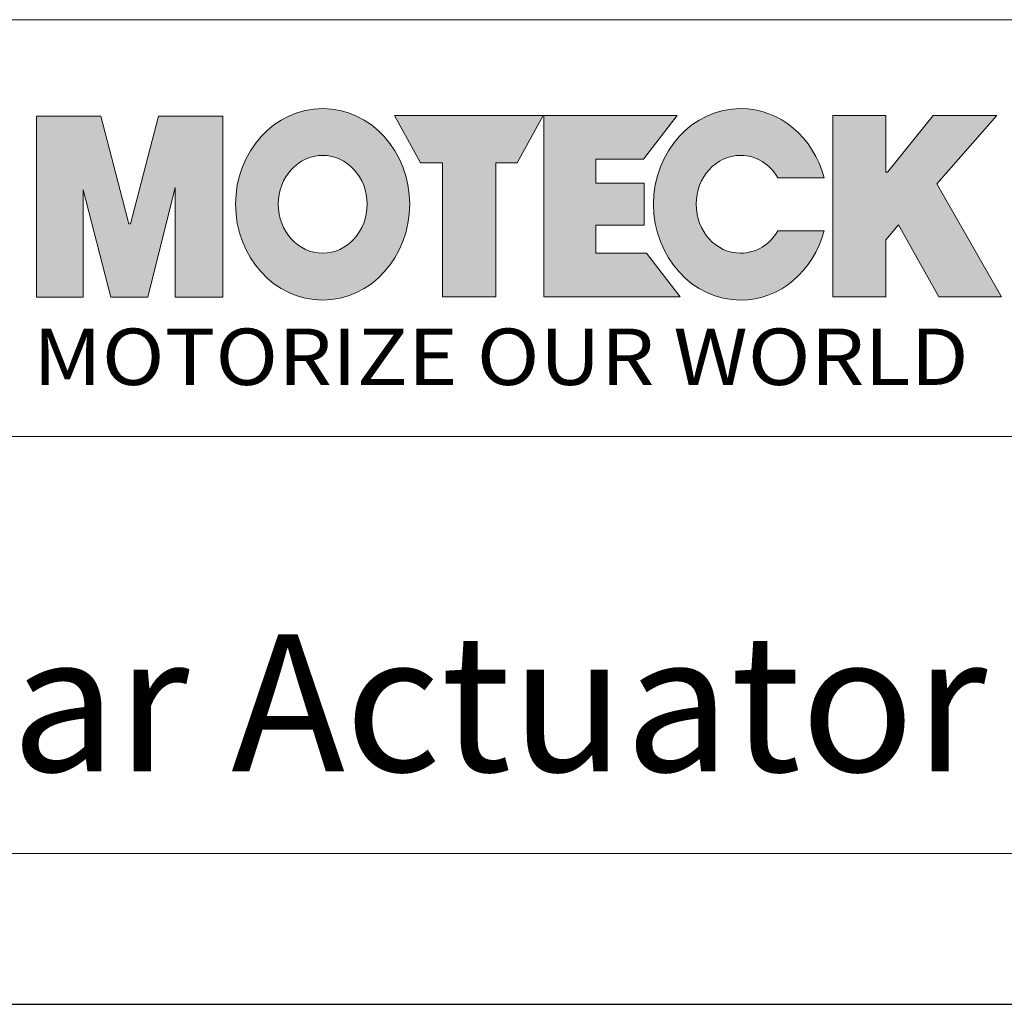
# Model space of a CAD drawing. Units: millimetres. Extents: x 4901 to 5626, y 802 to 1327.
# Drawn here: x 5453 to 5534, y 802 to 883 of the extents above; entities that cross this region are included whole.
import ezdxf

# ---------------------------------------------------------------- set-up
doc = ezdxf.new("R2010")
doc.units = ezdxf.units.MM
doc.layers.get('0').update_dxf_attribs({"lineweight": 20})
doc.layers.add('圖層 1', color=7, linetype='Continuous')
doc.styles.add('DAYUM', font='simplex.shx', dxfattribs={"bigfont": 'chineset.shx'})

msp = doc.modelspace()

# ---------------------------------------------------------------- hatches: boundary and pattern name
at = {"true_color": 0xcb122e}
h = msp.add_hatch(color=242, dxfattribs=at)
h.paths.add_polyline_path([(5458.468, 868.929), (5460.754, 860.118), (5463.773, 860.118), (5466.024, 869.108), (5466.024, 860.118), (5469.925, 860.118), (5469.925, 874.952), (5464.661, 874.952), (5462.372, 866.126), (5462.211, 866.126), (5459.926, 874.952), (5454.642, 874.952), (5454.642, 860.118), (5458.468, 860.118)])
edge = h.paths.add_edge_path()
edge.add_spline(control_points=[(5478.105, 875.584), (5474.168, 875.584), (5470.968, 872.072), (5470.968, 867.738)], knot_values=[0, 0, 0, 0, 1, 1, 1, 1], degree=3, periodic=0)
edge.add_spline(control_points=[(5470.968, 867.738), (5470.968, 863.4), (5474.168, 859.887), (5478.105, 859.887)], knot_values=[1, 1, 1, 1, 2, 2, 2, 2], degree=3, periodic=0)
edge.add_spline(control_points=[(5478.105, 859.887), (5482.046, 859.887), (5485.244, 863.4), (5485.244, 867.738)], knot_values=[2, 2, 2, 2, 3, 3, 3, 3], degree=3, periodic=0)
edge.add_spline(control_points=[(5485.244, 867.738), (5485.244, 872.072), (5482.046, 875.584), (5478.105, 875.584)], knot_values=[3, 3, 3, 3, 4, 4, 4, 4], degree=3, periodic=0)
edge = h.paths.add_edge_path(flags=16)
edge.add_spline(control_points=[(5474.461, 867.738), (5474.461, 869.951), (5476.093, 871.745), (5478.105, 871.745)], knot_values=[1, 1, 1, 1, 2, 2, 2, 2], degree=3, periodic=0)
edge.add_spline(control_points=[(5478.105, 871.745), (5480.118, 871.745), (5481.753, 869.951), (5481.753, 867.738)], knot_values=[2, 2, 2, 2, 3, 3, 3, 3], degree=3, periodic=0)
edge.add_spline(control_points=[(5481.753, 867.738), (5481.753, 865.523), (5480.118, 863.724), (5478.105, 863.724)], knot_values=[3, 3, 3, 3, 4, 4, 4, 4], degree=3, periodic=0)
edge.add_spline(control_points=[(5478.105, 863.724), (5476.093, 863.724), (5474.461, 865.523), (5474.461, 867.738)], knot_values=[0, 0, 0, 0, 1, 1, 1, 1], degree=3, periodic=0)
h.paths.add_polyline_path([(5487.915, 860.163), (5492.284, 860.163), (5492.284, 871.135), (5494.058, 871.135), (5496.189, 875.001), (5483.987, 875.001), (5486.123, 871.135), (5487.915, 871.135)])
h.paths.add_polyline_path([(5496.219, 860.163), (5507.41, 860.163), (5504.657, 863.719), (5500.492, 863.719), (5500.492, 866.037), (5504.451, 866.037), (5504.451, 869.474), (5500.492, 869.474), (5500.492, 871.444), (5504.392, 871.444), (5507.149, 875.001), (5496.219, 875.001)])
edge = h.paths.add_edge_path()
edge.add_spline(control_points=[(5512.353, 875.584), (5508.415, 875.584), (5505.217, 872.072), (5505.217, 867.738)], knot_values=[6, 6, 6, 6, 7, 7, 7, 7], degree=3, periodic=0)
edge.add_spline(control_points=[(5505.217, 867.738), (5505.217, 863.4), (5508.415, 859.887), (5512.353, 859.887)], knot_values=[7, 7, 7, 7, 8, 8, 8, 8], degree=3, periodic=0)
edge.add_spline(control_points=[(5512.353, 859.887), (5515.604, 859.887), (5518.346, 862.283), (5519.206, 865.556)], knot_values=[8, 8, 8, 8, 9, 9, 9, 9], degree=3, periodic=0)
edge.add_spline(control_points=[(5519.206, 865.556), (5519.206, 865.556), (5515.409, 865.556), (5515.409, 865.556)], knot_values=[9, 9, 9, 9, 10, 10, 10, 10], degree=3, periodic=0)
edge.add_spline(control_points=[(5515.409, 865.556), (5514.756, 864.457), (5513.637, 863.724), (5512.353, 863.724)], knot_values=[0, 0, 0, 0, 1, 1, 1, 1], degree=3, periodic=0)
edge.add_spline(control_points=[(5512.353, 863.724), (5510.343, 863.724), (5508.709, 865.523), (5508.709, 867.738)], knot_values=[1, 1, 1, 1, 2, 2, 2, 2], degree=3, periodic=0)
edge.add_spline(control_points=[(5508.709, 867.738), (5508.709, 869.951), (5510.343, 871.745), (5512.353, 871.745)], knot_values=[2, 2, 2, 2, 3, 3, 3, 3], degree=3, periodic=0)
edge.add_spline(control_points=[(5512.353, 871.745), (5513.635, 871.745), (5514.756, 871.015), (5515.409, 869.916)], knot_values=[3, 3, 3, 3, 4, 4, 4, 4], degree=3, periodic=0)
edge.add_spline(control_points=[(5515.409, 869.916), (5515.409, 869.916), (5519.206, 869.916), (5519.206, 869.916)], knot_values=[4, 4, 4, 4, 5, 5, 5, 5], degree=3, periodic=0)
edge.add_spline(control_points=[(5519.206, 869.916), (5518.346, 873.191), (5515.604, 875.584), (5512.353, 875.584)], knot_values=[5, 5, 5, 5, 6, 6, 6, 6], degree=3, periodic=0)
h.paths.add_polyline_path([(5519.909, 860.163), (5524.259, 860.163), (5524.259, 864.814), (5525.289, 866.04), (5528.609, 860.163), (5533.73, 860.163), (5528.427, 869.424), (5533.344, 875.001), (5528.125, 875.001), (5524.401, 870.379), (5524.259, 870.379), (5524.259, 875.001), (5519.909, 875.001)])

# ---------------------------------------------------------------- linework, layer by layer
for p, q in [((5625.777, 882.862), (5400.777, 882.862)), ((5400.777, 848.7), (5625.777, 848.7)), ((5625.777, 814.537), (5400.777, 814.537))]:
    msp.add_line(p, q)
at = {"layer": 'Defpoints'}
msp.add_line((4900.777, 802.172), (5625.777, 802.172), dxfattribs=at)
at = {"layer": '圖層 1', "lineweight": 0}
for p, q in [((5454.642, 860.118), (5454.642, 874.952)), ((5454.642, 874.952), (5459.926, 874.952)), ((5459.926, 874.952), (5462.211, 866.126)), ((5462.372, 866.126), (5464.661, 874.952)), ((5464.661, 874.952), (5469.925, 874.952)), ((5469.925, 874.952), (5469.925, 860.118)), ((5486.123, 871.135), (5483.987, 875.001)), ((5483.987, 875.001), (5496.189, 875.001)), ((5496.189, 875.001), (5494.058, 871.135)), ((5496.219, 860.163), (5496.219, 875.001)), ((5496.219, 875.001), (5507.149, 875.001)), ((5507.149, 875.001), (5504.392, 871.444)), ((5519.909, 860.163), (5519.909, 875.001)), ((5519.909, 875.001), (5524.259, 875.001)), ((5524.259, 875.001), (5524.259, 870.379)), ((5524.401, 870.379), (5528.125, 875.001)), ((5528.125, 875.001), (5533.344, 875.001)), ((5533.344, 875.001), (5528.427, 869.424)), ((5487.915, 871.135), (5486.123, 871.135)), ((5487.915, 860.163), (5487.915, 871.135)), ((5494.058, 871.135), (5492.284, 871.135)), ((5492.284, 871.135), (5492.284, 860.163)), ((5504.392, 871.444), (5500.492, 871.444)), ((5500.492, 871.444), (5500.492, 869.474)), ((5524.259, 870.379), (5524.401, 870.379)), ((5466.024, 869.108), (5463.773, 860.118)), ((5466.024, 860.118), (5466.024, 869.108)), ((5500.492, 869.474), (5504.451, 869.474)), ((5504.451, 869.474), (5504.451, 866.037)), ((5528.427, 869.424), (5533.73, 860.163)), ((5460.754, 860.118), (5458.468, 868.929)), ((5458.468, 868.929), (5458.468, 860.118)), ((5462.211, 866.126), (5462.372, 866.126)), ((5504.451, 866.037), (5500.492, 866.037)), ((5500.492, 866.037), (5500.492, 863.719)), ((5525.289, 866.04), (5524.259, 864.814)), ((5528.609, 860.163), (5525.289, 866.04)), ((5524.259, 864.814), (5524.259, 860.163)), ((5500.492, 863.719), (5504.657, 863.719)), ((5504.657, 863.719), (5507.41, 860.163)), ((5492.284, 860.163), (5487.915, 860.163)), ((5507.41, 860.163), (5496.219, 860.163)), ((5524.259, 860.163), (5519.909, 860.163)), ((5533.73, 860.163), (5528.609, 860.163)), ((5458.468, 860.118), (5454.642, 860.118)), ((5463.773, 860.118), (5460.754, 860.118)), ((5469.925, 860.118), (5466.024, 860.118))]:
    msp.add_line(p, q, dxfattribs=at)
for points, knots in [([(5478.105, 875.584), (5474.168, 875.584), (5470.968, 872.072), (5470.968, 867.738), (5470.968, 863.4), (5474.168, 859.887), (5478.105, 859.887), (5482.046, 859.887), (5485.244, 863.4), (5485.244, 867.738), (5485.244, 872.072), (5482.046, 875.584), (5478.105, 875.584)], [0, 0, 0, 0, 1, 1, 1, 2, 2, 2, 3, 3, 3, 4, 4, 4, 4]), ([(5519.206, 869.916), (5518.346, 873.191), (5515.604, 875.584), (5512.353, 875.584), (5508.415, 875.584), (5505.217, 872.072), (5505.217, 867.738), (5505.217, 863.4), (5508.415, 859.887), (5512.353, 859.887), (5515.604, 859.887), (5518.346, 862.283), (5519.206, 865.556)], [5, 5, 5, 5, 6, 6, 6, 7, 7, 7, 8, 8, 8, 9, 9, 9, 9]), ([(5478.105, 863.724), (5476.093, 863.724), (5474.461, 865.523), (5474.461, 867.738), (5474.461, 869.951), (5476.093, 871.745), (5478.105, 871.745), (5480.118, 871.745), (5481.753, 869.951), (5481.753, 867.738), (5481.753, 865.523), (5480.118, 863.724), (5478.105, 863.724)], [0, 0, 0, 0, 1, 1, 1, 2, 2, 2, 3, 3, 3, 4, 4, 4, 4]), ([(5515.409, 865.556), (5514.756, 864.457), (5513.637, 863.724), (5512.353, 863.724), (5510.343, 863.724), (5508.709, 865.523), (5508.709, 867.738), (5508.709, 869.951), (5510.343, 871.745), (5512.353, 871.745), (5513.635, 871.745), (5514.756, 871.015), (5515.409, 869.916)], [0, 0, 0, 0, 1, 1, 1, 2, 2, 2, 3, 3, 3, 4, 4, 4, 4])]:
    msp.add_open_spline(points, degree=3, knots=knots, dxfattribs=at)
for points in [[(5515.409, 869.916), (5515.409, 869.916), (5519.206, 869.916), (5519.206, 869.916)], [(5519.206, 865.556), (5519.206, 865.556), (5515.409, 865.556), (5515.409, 865.556)]]:
    msp.add_open_spline(points, degree=3, dxfattribs=at)

# ---------------------------------------------------------------- texts
at = {"attachment_point": 1, "style": 'DAYUM'}
for s, insert, char_height, width in [('{\\fMicrosoft JhengHei|b1|i0|c136|p34;\\W1.1;MOTORIZE OUR WORLD}', (5454.37, 857.551), 4.625, 87.73636), ('Linear Actuator ID10', (5422.149, 832.504), 11.25, 213.05586)]:
    msp.add_mtext(s, dxfattribs=dict(at, insert=insert, char_height=char_height, width=width))

doc.saveas('drawing.dxf')
